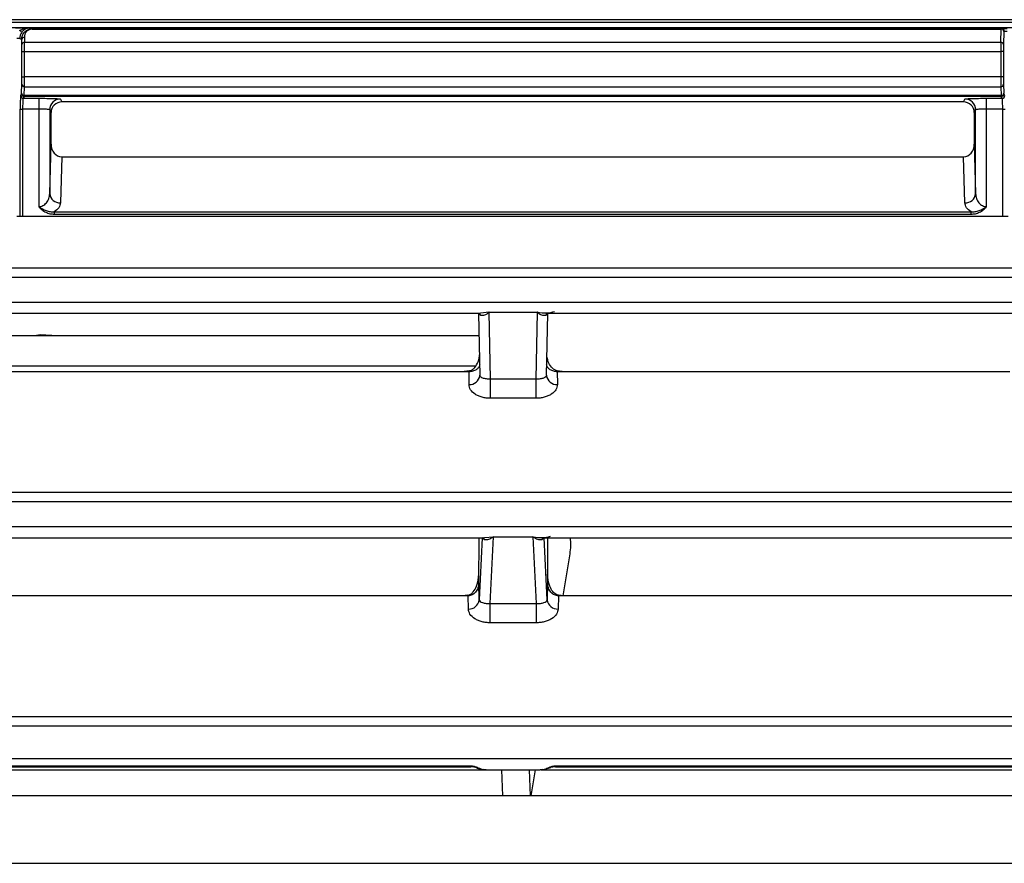
# Model space of a CAD drawing. Units: inches. Extents: x 5.9 to 93.4, y 11.6 to 73.6.
# Drawn here: x 39.5 to 41.3, y 14.4 to 16 of the extents above; entities that cross this region are included whole.
import ezdxf

# ---------------------------------------------------------------- set-up
doc = ezdxf.new("R2010")
doc.units = ezdxf.units.IN
doc.header["$MEASUREMENT"] = 0

msp = doc.modelspace()

# ---------------------------------------------------------------- linework, layer by layer
at = {"color": 7, "linetype": 'Continuous', "lineweight": 25}
for p, q in [((53.145, 15.9852), (38.4652, 15.9852)), ((39.454, 15.971), (41.3214, 15.971)), ((39.471, 15.9702), (39.4985, 15.9702)), ((39.4985, 15.9702), (39.502, 15.9685)), ((39.502, 15.9685), (39.502, 15.9677)), ((39.502, 15.9685), (41.2968, 15.9685)), ((39.502, 15.9677), (41.2968, 15.9677)), ((41.2961, 15.9433), (41.2968, 15.9677)), ((41.2968, 15.9685), (41.2976, 15.9689)), ((41.2968, 15.9677), (41.2968, 15.9685)), ((41.3018, 15.9635), (41.3011, 15.9391)), ((41.3018, 15.9635), (41.3026, 15.9639)), ((39.4787, 15.9501), (39.4825, 15.9483)), ((39.4827, 15.9391), (39.4825, 15.9483)), ((39.4875, 15.9525), (39.4877, 15.9433)), ((39.4877, 15.9433), (41.2961, 15.9433)), ((39.4829, 15.8792), (39.4829, 15.9263)), ((39.4829, 15.9263), (39.4878, 15.9263)), ((39.4878, 15.9263), (41.2959, 15.9263)), ((39.4878, 15.8792), (39.4878, 15.9263)), ((41.2959, 15.9263), (41.2959, 15.8792)), ((41.3009, 15.9263), (41.2959, 15.9263)), ((41.3009, 15.9263), (41.3009, 15.8792)), ((39.4829, 15.8792), (39.4878, 15.8792)), ((41.2959, 15.8792), (39.4878, 15.8792)), ((39.482, 15.848), (39.4821, 15.8493)), ((39.4821, 15.8493), (39.4827, 15.8655)), ((39.4871, 15.8447), (39.4877, 15.861)), ((39.4877, 15.861), (41.2961, 15.861)), ((41.2961, 15.861), (41.2967, 15.8447)), ((41.3011, 15.8655), (41.3017, 15.8493)), ((41.3018, 15.848), (41.3017, 15.8493)), ((39.482, 15.848), (39.4803, 15.8446)), ((39.487, 15.843), (39.4853, 15.8396)), ((39.4853, 15.8396), (39.5143, 15.8396)), ((39.4871, 15.8447), (39.487, 15.843)), ((41.2968, 15.843), (39.487, 15.843)), ((41.2967, 15.8447), (39.4871, 15.8447)), ((39.5143, 15.8396), (39.5143, 15.8196)), ((39.5543, 15.8382), (39.5569, 15.833)), ((41.2269, 15.833), (39.5569, 15.833)), ((41.2269, 15.833), (41.2295, 15.8382)), ((41.2695, 15.8396), (41.2985, 15.8396)), ((41.2695, 15.8196), (41.2695, 15.8396)), ((41.2968, 15.843), (41.2967, 15.8447)), ((41.2985, 15.8396), (41.2968, 15.843)), ((41.3035, 15.8446), (41.3018, 15.848)), ((39.4798, 15.6209), (39.4798, 15.8196)), ((39.5143, 15.8196), (39.4848, 15.8196)), ((39.5143, 15.8196), (39.5143, 15.639)), ((39.5343, 15.8183), (39.5343, 15.6631)), ((39.5369, 15.813), (39.5343, 15.8183)), ((39.5369, 15.7548), (39.5369, 15.813)), ((41.2495, 15.8183), (41.2469, 15.813)), ((41.2469, 15.813), (41.2469, 15.7548)), ((41.2495, 15.6631), (41.2495, 15.8183)), ((41.299, 15.8196), (41.2695, 15.8196)), ((41.2695, 15.639), (41.2695, 15.8196)), ((41.299, 15.8196), (41.304, 15.8196)), ((39.5343, 15.6631), (39.5369, 15.7548)), ((41.2469, 15.7548), (41.2495, 15.6631)), ((39.5567, 15.7313), (39.5543, 15.646)), ((39.5567, 15.7313), (41.2271, 15.7313)), ((41.2295, 15.646), (41.2271, 15.7313)), ((41.3095, 15.6209), (39.4733, 15.6209)), ((39.5428, 15.6293), (39.5428, 15.625)), ((39.5428, 15.6293), (41.241, 15.6293)), ((39.5428, 15.625), (41.241, 15.625)), ((41.241, 15.625), (41.241, 15.6293)), ((38.2039, 15.5256), (50.9363, 15.5256)), ((38.2039, 15.5086), (50.9369, 15.5086)), ((50.9369, 15.4615), (38.2039, 15.4615)), ((39.3996, 15.4415), (40.3324, 15.4415)), ((40.3288, 15.4412), (40.331, 15.3258)), ((40.3308, 15.4407), (40.3308, 15.4388)), ((40.3484, 15.4433), (40.4373, 15.4433)), ((40.3508, 15.3193), (40.3484, 15.4433)), ((40.4373, 15.4433), (40.435, 15.3193)), ((40.4533, 15.4415), (42.0351, 15.4415)), ((40.4547, 15.3259), (40.4569, 15.4412)), ((40.4549, 15.4388), (40.4549, 15.4407)), ((39.4049, 15.4002), (40.3296, 15.4002)), ((39.5169, 15.4012), (39.51, 15.4002)), ((39.538, 15.4002), (39.5169, 15.4012)), ((39.5169, 15.4012), (39.517, 15.4002)), ((39.4338, 15.3339), (40.3019, 15.3339)), ((40.3116, 15.3348), (40.3019, 15.3339)), ((40.3019, 15.3339), (40.3116, 15.3339)), ((40.311, 15.3096), (40.3116, 15.3339)), ((40.3116, 15.3339), (40.3116, 15.3348)), ((40.3116, 15.3339), (40.3132, 15.3339)), ((40.3313, 15.3251), (40.3306, 15.3233)), ((40.3316, 15.3246), (40.331, 15.3265)), ((40.4551, 15.3232), (40.4544, 15.325)), ((40.4725, 15.3339), (40.4741, 15.3339)), ((40.4741, 15.3348), (40.4741, 15.3339)), ((40.4838, 15.3339), (40.4741, 15.3348)), ((40.4741, 15.3339), (40.4747, 15.3096)), ((40.4741, 15.3339), (40.4838, 15.3339)), ((40.4838, 15.3339), (41.3129, 15.3339)), ((40.435, 15.3193), (40.3508, 15.3193)), ((40.3508, 15.2839), (40.3508, 15.3193)), ((40.435, 15.3193), (40.435, 15.2839)), ((40.435, 15.2839), (40.3508, 15.2839)), ((38.2039, 15.11), (50.9363, 15.11)), ((38.2039, 15.0929), (50.9369, 15.0929)), ((50.9369, 15.0458), (38.2039, 15.0458)), ((39.3958, 15.0258), (40.34, 15.0258)), ((40.329, 14.9413), (40.3296, 15.0258)), ((40.3354, 15.0254), (40.3298, 14.9105)), ((40.3354, 15.0261), (40.3354, 15.0254)), ((40.3398, 15.0218), (40.3354, 15.0254)), ((40.3503, 14.9036), (40.3564, 15.0276)), ((40.3564, 15.0276), (40.4293, 15.0276)), ((40.4293, 15.0276), (40.4354, 14.9036)), ((40.4458, 15.0258), (42.0323, 15.0258)), ((40.4503, 15.0254), (40.446, 15.0218)), ((40.4503, 15.0254), (40.4503, 15.0261)), ((40.4559, 14.9105), (40.4503, 15.0254)), ((40.4561, 15.0258), (40.4567, 14.9413)), ((40.4857, 14.9183), (40.4981, 14.9961)), ((40.3298, 14.9105), (40.329, 14.9413)), ((40.4567, 14.9413), (40.4559, 14.9105)), ((40.3089, 14.9191), (40.2992, 14.9182)), ((40.3089, 14.9182), (40.3089, 14.9191)), ((40.4768, 14.9191), (40.4768, 14.9182)), ((40.4865, 14.9182), (40.4768, 14.9191)), ((40.2992, 14.9182), (39.4365, 14.9182)), ((40.3089, 14.9182), (40.2992, 14.9182)), ((40.3092, 14.9182), (40.3089, 14.9182)), ((40.3098, 14.8936), (40.3092, 14.9182)), ((40.3503, 14.9036), (40.4354, 14.9036)), ((40.3503, 14.8682), (40.3503, 14.9036)), ((40.4354, 14.9036), (40.4354, 14.8682)), ((40.4765, 14.9182), (40.4759, 14.8936)), ((40.4768, 14.9182), (40.4765, 14.9182)), ((40.4865, 14.9182), (40.4768, 14.9182)), ((41.9916, 14.9182), (40.4865, 14.9182)), ((40.4354, 14.8682), (40.3503, 14.8682)), ((38.2039, 14.6943), (50.9363, 14.6943)), ((38.2039, 14.6772), (50.9369, 14.6772)), ((50.9369, 14.616), (38.2039, 14.616)), ((39.4169, 14.596), (40.3188, 14.596)), ((39.4214, 14.6033), (40.3143, 14.6033)), ((39.4214, 14.6015), (40.3143, 14.6015)), ((40.3374, 14.5964), (40.3404, 14.5961)), ((40.343, 14.596), (40.3386, 14.5963)), ((40.3396, 14.5962), (40.3409, 14.5961)), ((40.343, 14.596), (40.4427, 14.596)), ((40.4227, 14.596), (40.4244, 14.5477)), ((40.4264, 14.5477), (40.4341, 14.596)), ((40.4471, 14.5963), (40.4427, 14.596)), ((40.4448, 14.5961), (40.4461, 14.5962)), ((40.4453, 14.5961), (40.4483, 14.5964)), ((40.4669, 14.596), (42.0111, 14.596)), ((40.4714, 14.6033), (42.0067, 14.6033)), ((40.4714, 14.6015), (42.0067, 14.6015)), ((61.7763, 14.5477), (38.2763, 14.5477)), ((39.1513, 14.4227), (43.1513, 14.4227))]:
    msp.add_line(p, q, dxfattribs=at)
at = {"color": 8, "linetype": 'Continuous', "lineweight": 25}
for p, q in [((39.2133, 15.9805), (41.5077, 15.9805)), ((39.4848, 15.6209), (39.4848, 15.8196)), ((41.299, 15.8196), (41.299, 15.6209)), ((40.3484, 15.4433), (40.3324, 15.4417)), ((40.3229, 15.3433), (39.4125, 15.3433)), ((40.3354, 15.0258), (40.3354, 15.0254)), ((40.34, 15.026), (40.3564, 15.0276)), ((40.4503, 15.0254), (40.4503, 15.0258)), ((40.3143, 14.6033), (40.3143, 14.6015)), ((40.3735, 14.5477), (40.3718, 14.596)), ((40.4714, 14.6033), (40.4714, 14.6015))]:
    msp.add_line(p, q, dxfattribs=at)
at = {"color": 7, "linetype": 'Continuous', "lineweight": 25, "flags": 128}
for points in [[(41.3009, 15.8792), (41.3008, 15.8792), (41.3005, 15.8792), (41.3001, 15.8792), (41.2994, 15.8792), (41.2987, 15.8792), (41.2978, 15.8792), (41.2969, 15.8792), (41.2959, 15.8792)], [(39.4798, 15.8196), (39.4799, 15.8196), (39.4802, 15.8196), (39.4807, 15.8196), (39.4813, 15.8196), (39.4821, 15.8196), (39.4829, 15.8196), (39.4839, 15.8196), (39.4848, 15.8196)], [(40.3259, 14.6005), (40.3255, 14.6001), (40.3252, 14.5999), (40.3248, 14.5997), (40.3245, 14.5996), (40.3242, 14.5997), (40.324, 14.5999), (40.3237, 14.6001), (40.3236, 14.6005)], [(40.4598, 14.6005), (40.4602, 14.6001), (40.4606, 14.5999), (40.4609, 14.5997), (40.4612, 14.5996), (40.4615, 14.5997), (40.4618, 14.5999), (40.462, 14.6001), (40.4621, 14.6005)]]:
    msp.add_lwpolyline(points, dxfattribs=at)
at = {"color": 7, "linetype": 'Continuous', "lineweight": 25}
for centre, radius, start, end in [((39.4232, 15.8885), 0.0946, 51.0582, 54.1174), ((41.2968, 15.9635), 0.005, 0.0069, 89.9865), ((41.2971, 15.963), 0.00473, 5.5148, 93.5721), ((41.2976, 15.9639), 0.005, 0.0069, 89.9865), ((39.4749, 15.8756), 0.0746, 87.0807, 90.9193), ((39.4872, 15.9478), 0.00473, 86.4279, 174.4852), ((39.4874, 15.9386), 0.00473, 86.4279, 174.4852), ((41.2964, 15.9386), 0.00473, 5.5148, 93.5721), ((39.4869, 15.8496), 0.00484, 183.1589, 271.9803), ((39.4875, 15.8658), 0.00484, 183.1589, 271.9803), ((41.2963, 15.8658), 0.00484, 268.0197, 356.8411), ((41.2969, 15.8496), 0.00484, 268.0197, 356.8411), ((39.4853, 15.8446), 0.005, 180.054, 269.9722), ((39.487, 15.848), 0.005, 180.054, 269.9722), ((39.5543, 15.8182), 0.02, 90.0278, 179.9548), ((41.2295, 15.8182), 0.02, 0.0452, 89.9722), ((41.2968, 15.848), 0.005, 270.0278, 359.946), ((41.2985, 15.8446), 0.005, 270.0278, 359.946), ((39.5531, 15.6649), 0.0189, 185.5227, 273.5743), ((41.2307, 15.6649), 0.0189, 266.4257, 354.4773), ((40.3218, 15.433), 0.0118, 23.0174, 46.2237), ((40.4639, 15.433), 0.0118, 133.7763, 156.9826), ((40.3288, 15.0175), 0.0118, 21.5341, 45.5671), ((40.4569, 15.0175), 0.0118, 134.4329, 158.4659), ((40.3897, 15.0134), 0.1098, 350.9117, 6.5102), ((40.311, 14.9125), 0.0189, 266.3867, 354.0932), ((40.4747, 14.9125), 0.0189, 185.9065, 273.6133)]:
    msp.add_arc(centre, radius, start, end, dxfattribs=at)
at = {"color": 8, "linetype": 'Continuous', "lineweight": 25}
for centre, start, end in [((40.3125, 15.3281), 265.4001, 353.84), ((40.4732, 15.3281), 186.16, 274.5999)]:
    msp.add_arc(centre, 0.0186, start, end, dxfattribs=at)
at = {"color": 7, "linetype": 'Continuous', "lineweight": 25}
for centre, major_axis, ratio, start_param, end_param in [((39.5569, 15.813), (0.017, -0.0105), 0.99966, 2.124523, 3.694862), ((41.2269, 15.813), (0.017, 0.0105), 0.99966, 5.729916, 7.300255), ((39.5569, 15.755), (0.0007, 0.0237), 0.843427, 1.603299, 3.164847), ((41.2269, 15.755), (-0.0007, 0.0237), 0.843427, 3.118338, 4.679886)]:
    msp.add_ellipse(centre, major_axis=major_axis, ratio=ratio, start_param=start_param, end_param=end_param, dxfattribs=at)
for points, knots in [([(39.4787, 15.9651), (39.48, 15.9659), (39.4831, 15.9676), (39.4898, 15.9697), (39.4951, 15.97), (39.4985, 15.9702)], [0, 0, 0, 0, 0.2128761, 0.5000737, 1, 1, 1, 1]), ([(39.4825, 15.9483), (39.4827, 15.9508), (39.4831, 15.9557), (39.4866, 15.9615), (39.4908, 15.9651), (39.4944, 15.967), (39.4981, 15.9682), (39.5008, 15.9684), (39.502, 15.9685)], [0, 0, 0, 0, 0.288071, 0.572175, 0.697534, 0.808443, 0.907894, 1, 1, 1, 1]), ([(39.4985, 15.9702), (39.4958, 15.9699), (39.4914, 15.9694), (39.4866, 15.9662), (39.4841, 15.9639), (39.4831, 15.9626), (39.4827, 15.9621)], [0, 0, 0, 0, 0.499127, 0.780155, 0.896518, 1, 1, 1, 1]), ([(39.502, 15.9677), (39.5011, 15.9677), (39.4991, 15.9676), (39.4963, 15.9666), (39.4936, 15.9652), (39.4923, 15.964), (39.4915, 15.9633)], [0, 0, 0, 0, 0.20071, 0.419285, 0.688196, 1, 1, 1, 1]), ([(41.2976, 15.9689), (41.2977, 15.9689), (41.298, 15.9689), (41.3, 15.9689), (41.3021, 15.9689), (41.3044, 15.969), (41.3063, 15.969), (41.3076, 15.969)], [0, 0, 0, 0, 0.249025, 0.499651, 0.628401, 0.760151, 1, 1, 1, 1]), ([(39.4829, 15.9263), (39.4828, 15.9276), (39.4828, 15.9301), (39.4828, 15.9337), (39.4828, 15.9368), (39.4827, 15.9383), (39.4827, 15.9391)], [0, 0, 0, 0, 0.249212, 0.499934, 0.749218, 1, 1, 1, 1]), ([(41.3011, 15.9391), (41.301, 15.9383), (41.301, 15.9368), (41.301, 15.9337), (41.3009, 15.9301), (41.3009, 15.9276), (41.3009, 15.9263)], [0, 0, 0, 0, 0.249235, 0.499964, 0.74924, 1, 1, 1, 1]), ([(39.4827, 15.8655), (39.4827, 15.8662), (39.4828, 15.8676), (39.4828, 15.871), (39.4828, 15.8749), (39.4828, 15.8778), (39.4829, 15.8792)], [0, 0, 0, 0, 0.249219, 0.499951, 0.749224, 1, 1, 1, 1]), ([(39.4877, 15.861), (39.4877, 15.862), (39.4878, 15.864), (39.4878, 15.8687), (39.4878, 15.8739), (39.4878, 15.8775), (39.4878, 15.8792)], [0, 0, 0, 0, 0.273792, 0.531736, 0.773811, 1, 1, 1, 1]), ([(41.2959, 15.8792), (41.2959, 15.8775), (41.2959, 15.8739), (41.296, 15.8687), (41.296, 15.864), (41.2961, 15.862), (41.2961, 15.861)], [0, 0, 0, 0, 0.226189, 0.468264, 0.726208, 1, 1, 1, 1]), ([(41.3009, 15.8792), (41.3009, 15.8778), (41.3009, 15.8749), (41.301, 15.871), (41.301, 15.8676), (41.3011, 15.8662), (41.3011, 15.8655)], [0, 0, 0, 0, 0.249192, 0.499915, 0.749198, 1, 1, 1, 1]), ([(39.4803, 15.8446), (39.4802, 15.8442), (39.4801, 15.8433), (39.4799, 15.8374), (39.4798, 15.8291), (39.4798, 15.8227), (39.4798, 15.8196)], [0, 0, 0, 0, 0.240571, 0.500025, 0.759463, 1, 1, 1, 1]), ([(39.4848, 15.8196), (39.4848, 15.8217), (39.4848, 15.8262), (39.4849, 15.8314), (39.485, 15.835), (39.4851, 15.8374), (39.4852, 15.8391), (39.4852, 15.8395), (39.4853, 15.8396)], [0, 0, 0, 0, 0.2015328, 0.4349132, 0.5641365, 0.7013952, 0.8466847, 1, 1, 1, 1]), ([(39.5143, 15.8396), (39.5193, 15.8396), (39.5269, 15.8396), (39.5362, 15.8394), (39.5425, 15.8392), (39.5477, 15.839), (39.5527, 15.8387), (39.5537, 15.8384), (39.5543, 15.8382)], [0, 0, 0, 0, 0.239616, 0.36958, 0.499902, 0.629897, 0.760249, 1, 1, 1, 1]), ([(41.2295, 15.8382), (41.2301, 15.8384), (41.2311, 15.8387), (41.2361, 15.839), (41.2413, 15.8392), (41.2476, 15.8394), (41.2568, 15.8396), (41.2645, 15.8396), (41.2695, 15.8396)], [0, 0, 0, 0, 0.239751, 0.369761, 0.500098, 0.630077, 0.760384, 1, 1, 1, 1]), ([(41.2985, 15.8396), (41.2986, 15.8395), (41.2986, 15.8391), (41.2987, 15.8374), (41.2988, 15.835), (41.2989, 15.8314), (41.2989, 15.8262), (41.299, 15.8217), (41.299, 15.8196)], [0, 0, 0, 0, 0.153315, 0.298605, 0.435864, 0.565087, 0.798467, 1, 1, 1, 1]), ([(39.5343, 15.8183), (39.5341, 15.8184), (39.5339, 15.8186), (39.532, 15.8189), (39.5283, 15.8193), (39.522, 15.8196), (39.5168, 15.8196), (39.5143, 15.8196)], [0, 0, 0, 0, 0.1544036, 0.2895382, 0.501186, 0.7573309, 1, 1, 1, 1]), ([(41.2695, 15.8196), (41.267, 15.8196), (41.2618, 15.8196), (41.2555, 15.8193), (41.2518, 15.8189), (41.2499, 15.8186), (41.2496, 15.8184), (41.2495, 15.8183)], [0, 0, 0, 0, 0.242648, 0.498814, 0.710428, 0.845571, 1, 1, 1, 1]), ([(39.5143, 15.639), (39.5156, 15.6391), (39.5182, 15.6393), (39.5219, 15.6407), (39.5254, 15.643), (39.5297, 15.6473), (39.5334, 15.6541), (39.534, 15.6601), (39.5343, 15.6631)], [0, 0, 0, 0, 0.092799, 0.192978, 0.304421, 0.429971, 0.713019, 1, 1, 1, 1]), ([(41.2495, 15.6631), (41.2498, 15.6601), (41.2504, 15.6541), (41.254, 15.6473), (41.2583, 15.643), (41.2619, 15.6407), (41.2656, 15.6393), (41.2682, 15.6391), (41.2695, 15.639)], [0, 0, 0, 0, 0.28698, 0.570028, 0.695572, 0.807012, 0.907193, 1, 1, 1, 1]), ([(39.5143, 15.639), (39.5186, 15.6362), (39.525, 15.6319), (39.535, 15.6293), (39.5402, 15.6293), (39.5428, 15.6293)], [0, 0, 0, 0, 0.499922, 0.743092, 1, 1, 1, 1]), ([(39.5143, 15.639), (39.5161, 15.6369), (39.5198, 15.6328), (39.5268, 15.6284), (39.5346, 15.6255), (39.5401, 15.6252), (39.5428, 15.625)], [0, 0, 0, 0, 0.251681, 0.500859, 0.749151, 1, 1, 1, 1]), ([(39.5543, 15.646), (39.5537, 15.6429), (39.5526, 15.6368), (39.546, 15.6318), (39.5428, 15.6293)], [0, 0, 0, 0, 0.5094994, 1, 1, 1, 1]), ([(41.241, 15.6293), (41.2377, 15.6318), (41.2312, 15.6368), (41.2301, 15.6429), (41.2295, 15.646)], [0, 0, 0, 0, 0.4905006, 1, 1, 1, 1]), ([(41.241, 15.6293), (41.2436, 15.6293), (41.2487, 15.6293), (41.2587, 15.6319), (41.2652, 15.6362), (41.2695, 15.639)], [0, 0, 0, 0, 0.2568832, 0.5000781, 1, 1, 1, 1]), ([(41.241, 15.625), (41.2437, 15.6252), (41.2492, 15.6255), (41.2569, 15.6284), (41.264, 15.6328), (41.2676, 15.6369), (41.2695, 15.639)], [0, 0, 0, 0, 0.249355, 0.499064, 0.746833, 1, 1, 1, 1]), ([(40.3327, 15.4376), (40.3315, 15.4382), (40.3291, 15.4395), (40.3289, 15.4407), (40.3288, 15.4414)], [0, 0, 0, 0, 0.481572, 1, 1, 1, 1]), ([(40.3484, 15.4433), (40.3454, 15.441), (40.3399, 15.437), (40.3349, 15.4374), (40.3327, 15.4376)], [0, 0, 0, 0, 0.544194, 1, 1, 1, 1]), ([(40.4691, 15.4441), (40.4645, 15.4429), (40.4544, 15.4404), (40.4433, 15.4423), (40.4373, 15.4433)], [0, 0, 0, 0, 0.4558059, 1, 1, 1, 1]), ([(40.4531, 15.4376), (40.4508, 15.4374), (40.4458, 15.437), (40.4403, 15.441), (40.4373, 15.4433)], [0, 0, 0, 0, 0.455806, 1, 1, 1, 1]), ([(40.4569, 15.4414), (40.4568, 15.4407), (40.4566, 15.4395), (40.4542, 15.4382), (40.4531, 15.4376)], [0, 0, 0, 0, 0.518428, 1, 1, 1, 1]), ([(40.3116, 15.3348), (40.3134, 15.3354), (40.3173, 15.3367), (40.3232, 15.3424), (40.3292, 15.3524), (40.3302, 15.3616), (40.3308, 15.3668)], [0, 0, 0, 0, 0.128976, 0.286545, 0.597788, 1, 1, 1, 1]), ([(40.4741, 15.3348), (40.4723, 15.3355), (40.4682, 15.3369), (40.4623, 15.3427), (40.4565, 15.3526), (40.4555, 15.3616), (40.4549, 15.3668)], [0, 0, 0, 0, 0.134888, 0.300766, 0.600023, 1, 1, 1, 1]), ([(40.3132, 15.3339), (40.3156, 15.3343), (40.3206, 15.3349), (40.3264, 15.3381), (40.3296, 15.3415), (40.3312, 15.3448), (40.3314, 15.3468), (40.3315, 15.3478)], [0, 0, 0, 0, 0.238357, 0.49369, 0.711062, 0.848728, 1, 1, 1, 1]), ([(40.4542, 15.3478), (40.4543, 15.3468), (40.4545, 15.3448), (40.4561, 15.3415), (40.4594, 15.3381), (40.4652, 15.3349), (40.4701, 15.3343), (40.4725, 15.3339)], [0, 0, 0, 0, 0.151298, 0.288973, 0.50631, 0.761664, 1, 1, 1, 1]), ([(40.4547, 15.3265), (40.4545, 15.3256), (40.4541, 15.3238), (40.4505, 15.3218), (40.4464, 15.3205), (40.4429, 15.3198), (40.4391, 15.3193), (40.4363, 15.3193), (40.435, 15.3193)], [0, 0, 0, 0, 0.305619, 0.58166, 0.697769, 0.805176, 0.909646, 1, 1, 1, 1]), ([(40.3508, 15.2839), (40.3481, 15.284), (40.3428, 15.2842), (40.3352, 15.2858), (40.3282, 15.2882), (40.32, 15.2926), (40.3125, 15.2998), (40.3115, 15.3063), (40.311, 15.3096)], [0, 0, 0, 0, 0.113078, 0.228217, 0.34664, 0.46992, 0.728762, 1, 1, 1, 1]), ([(40.4747, 15.3096), (40.4742, 15.3063), (40.4733, 15.2998), (40.4657, 15.2926), (40.4576, 15.2882), (40.4506, 15.2858), (40.4429, 15.2842), (40.4376, 15.284), (40.435, 15.2839)], [0, 0, 0, 0, 0.271236, 0.530076, 0.653058, 0.771776, 0.886774, 1, 1, 1, 1]), ([(40.3564, 15.0276), (40.3533, 15.0253), (40.3475, 15.0212), (40.3422, 15.0216), (40.3398, 15.0218)], [0, 0, 0, 0, 0.544802, 1, 1, 1, 1]), ([(40.4293, 15.0276), (40.4355, 15.0266), (40.4468, 15.0247), (40.4572, 15.0273), (40.462, 15.0284)], [0, 0, 0, 0, 0.544802, 1, 1, 1, 1]), ([(40.446, 15.0218), (40.4435, 15.0216), (40.4382, 15.0212), (40.4324, 15.0253), (40.4293, 15.0276)], [0, 0, 0, 0, 0.455198, 1, 1, 1, 1]), ([(40.3089, 14.9191), (40.3107, 14.9197), (40.3146, 14.921), (40.3205, 14.9267), (40.3276, 14.939), (40.3287, 14.9507), (40.3295, 14.9584)], [0, 0, 0, 0, 0.108035, 0.240021, 0.500729, 1, 1, 1, 1]), ([(40.4768, 14.9191), (40.475, 14.9198), (40.4709, 14.9212), (40.465, 14.927), (40.4581, 14.9392), (40.457, 14.9508), (40.4562, 14.9584)], [0, 0, 0, 0, 0.112919, 0.251781, 0.502299, 1, 1, 1, 1]), ([(40.329, 14.9413), (40.3288, 14.9384), (40.3282, 14.9325), (40.3244, 14.9259), (40.3202, 14.9219), (40.3167, 14.9198), (40.313, 14.9185), (40.3104, 14.9183), (40.3092, 14.9182)], [0, 0, 0, 0, 0.257358, 0.524443, 0.65228, 0.773339, 0.888795, 1, 1, 1, 1]), ([(40.4765, 14.9182), (40.4753, 14.9183), (40.4727, 14.9185), (40.469, 14.9198), (40.4655, 14.9219), (40.4613, 14.9259), (40.4575, 14.9325), (40.457, 14.9384), (40.4567, 14.9413)], [0, 0, 0, 0, 0.111218, 0.2266782, 0.3477331, 0.4755575, 0.7426422, 1, 1, 1, 1]), ([(40.3298, 14.9105), (40.3301, 14.9096), (40.3308, 14.9079), (40.3347, 14.9059), (40.339, 14.9047), (40.3425, 14.904), (40.3463, 14.9036), (40.349, 14.9036), (40.3503, 14.9036)], [0, 0, 0, 0, 0.302966, 0.578948, 0.705141, 0.812869, 0.910303, 1, 1, 1, 1]), ([(40.4354, 14.9036), (40.4367, 14.9036), (40.4395, 14.9036), (40.4434, 14.904), (40.4469, 14.9047), (40.4511, 14.9059), (40.4549, 14.9078), (40.4556, 14.9096), (40.4559, 14.9105)], [0, 0, 0, 0, 0.089868, 0.195464, 0.303745, 0.420422, 0.696704, 1, 1, 1, 1]), ([(40.3503, 14.8682), (40.3478, 14.8683), (40.3427, 14.8685), (40.3352, 14.87), (40.328, 14.8723), (40.3194, 14.8768), (40.3116, 14.884), (40.3104, 14.8904), (40.3098, 14.8936)], [0, 0, 0, 0, 0.1082849, 0.2187215, 0.3418795, 0.4702978, 0.7399929, 1, 1, 1, 1]), ([(40.4759, 14.8936), (40.4753, 14.8904), (40.4741, 14.884), (40.4664, 14.8768), (40.4577, 14.8723), (40.4505, 14.87), (40.443, 14.8685), (40.4379, 14.8683), (40.4354, 14.8682)], [0, 0, 0, 0, 0.260005, 0.529699, 0.657817, 0.781273, 0.891573, 1, 1, 1, 1]), ([(40.3143, 14.6033), (40.3164, 14.6032), (40.3206, 14.6029), (40.3241, 14.6013), (40.3259, 14.6005)], [0, 0, 0, 0, 0.495433, 1, 1, 1, 1]), ([(40.3143, 14.6021), (40.3162, 14.602), (40.3194, 14.6018), (40.3223, 14.6009), (40.3236, 14.6005)], [0, 0, 0, 0, 0.563886, 1, 1, 1, 1]), ([(40.3188, 14.596), (40.3215, 14.596), (40.3274, 14.596), (40.3352, 14.596), (40.3405, 14.596), (40.3426, 14.596), (40.343, 14.596)], [0, 0, 0, 0, 0.272207, 0.574061, 0.921221, 1, 1, 1, 1]), ([(40.3236, 14.6005), (40.3241, 14.6003), (40.3271, 14.599), (40.3335, 14.5968), (40.3396, 14.5963), (40.343, 14.596)], [0, 0, 0, 0, 0.078728, 0.473409, 1, 1, 1, 1]), ([(40.3259, 14.6005), (40.329, 14.5992), (40.3348, 14.5967), (40.3404, 14.5962), (40.343, 14.596)], [0, 0, 0, 0, 0.523258, 1, 1, 1, 1]), ([(40.4427, 14.596), (40.4454, 14.5962), (40.451, 14.5967), (40.4568, 14.5992), (40.4598, 14.6005)], [0, 0, 0, 0, 0.476742, 1, 1, 1, 1]), ([(40.4427, 14.596), (40.4462, 14.5963), (40.4513, 14.5967), (40.4573, 14.5986), (40.4603, 14.5997), (40.4616, 14.6003), (40.4621, 14.6005)], [0, 0, 0, 0, 0.524969, 0.787006, 0.920942, 1, 1, 1, 1]), ([(40.4455, 14.596), (40.4473, 14.596), (40.451, 14.596), (40.4584, 14.596), (40.4642, 14.596), (40.4669, 14.596)], [0, 0, 0, 0, 0.32156, 0.67799, 1, 1, 1, 1]), ([(40.4598, 14.6005), (40.4616, 14.6013), (40.4651, 14.6029), (40.4693, 14.6032), (40.4714, 14.6033)], [0, 0, 0, 0, 0.5039421, 1, 1, 1, 1]), ([(40.4621, 14.6005), (40.4634, 14.6009), (40.4663, 14.6018), (40.4696, 14.602), (40.4714, 14.6021)], [0, 0, 0, 0, 0.436107, 1, 1, 1, 1])]:
    msp.add_open_spline(points, degree=3, knots=knots, dxfattribs=at)
for points in [[(39.4827, 15.9621), (39.4815, 15.9602), (39.4793, 15.9566), (39.4789, 15.9523), (39.4787, 15.9501)], [(41.3026, 15.9639), (41.3027, 15.9639), (41.3028, 15.9639), (41.304, 15.9639), (41.3056, 15.9639), (41.3069, 15.964), (41.3076, 15.964)], [(39.4878, 15.9263), (39.4878, 15.928), (39.4878, 15.9314), (39.4878, 15.9362), (39.4878, 15.9403), (39.4877, 15.9423), (39.4877, 15.9433)], [(41.2961, 15.9433), (41.2961, 15.9423), (41.296, 15.9403), (41.296, 15.9362), (41.296, 15.9314), (41.2959, 15.928), (41.2959, 15.9263)]]:
    msp.add_open_spline(points, degree=3, dxfattribs=at)
at = {"color": 8, "linetype": 'Continuous', "lineweight": 25}
for points, knots in [([(39.4915, 15.9633), (39.4903, 15.9616), (39.4877, 15.9581), (39.4876, 15.9544), (39.4875, 15.9525)], [0, 0, 0, 0, 0.490984, 1, 1, 1, 1]), ([(40.3508, 15.3193), (40.3495, 15.3193), (40.3468, 15.3194), (40.3429, 15.3198), (40.3395, 15.3205), (40.3344, 15.322), (40.3328, 15.3235), (40.3316, 15.3246)], [0, 0, 0, 0, 0.114698, 0.237844, 0.373632, 0.532389, 1, 1, 1, 1])]:
    msp.add_open_spline(points, degree=3, knots=knots, dxfattribs=at)

doc.saveas('drawing.dxf')
